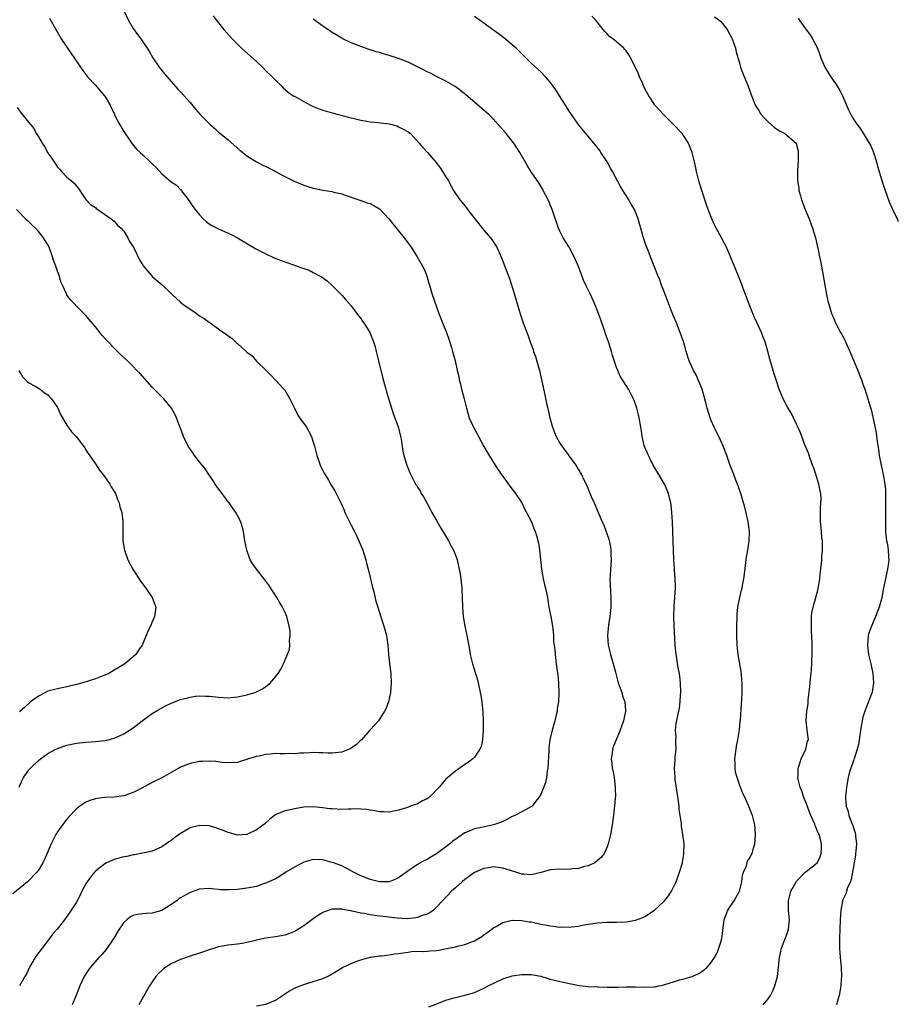
# Model space of a CAD drawing. Units: inches. Extents: x 2511000 to 2514000, y 1542000 to 1545000.
# Drawn here: x 2513129 to 2513314, y 1542179 to 1542387 of the extents above; entities that cross this region are included whole.
import ezdxf

# ---------------------------------------------------------------- set-up
doc = ezdxf.new("R2010")
doc.units = ezdxf.units.IN
doc.header["$MEASUREMENT"] = 0
doc.layers.add('LD25111542_10ft', color=93, linetype='Continuous')

msp = doc.modelspace()

# ---------------------------------------------------------------- linework, layer by layer
at = {"layer": 'LD25111542_10ft'}
for points, elevation in [([(2513151, 1542389), (2513151.94, 1542387), (2513153, 1542385.17), (2513153.92, 1542383.92), (2513154.59, 1542383), (2513155, 1542382.35), (2513155.97, 1542381), (2513156.37, 1542380.37), (2513157.16, 1542379), (2513158.48, 1542377), (2513159.59, 1542375.59), (2513162.41, 1542372.41), (2513163, 1542371.8), (2513165, 1542369.53), (2513166.15, 1542368.15), (2513167.15, 1542367), (2513169, 1542365.16), (2513169.17, 1542365), (2513170.17, 1542364.17), (2513171, 1542363.32), (2513171.18, 1542363.18), (2513173, 1542361.65), (2513175.5, 1542359.5), (2513176.11, 1542359), (2513177, 1542358.3), (2513179, 1542357.03), (2513180.34, 1542356.34), (2513181, 1542356.05), (2513181.7, 1542355.7), (2513185, 1542353.95), (2513186.98, 1542352.98), (2513189, 1542352.12), (2513189.85, 1542351.85), (2513191, 1542351.46), (2513191.4, 1542351.4), (2513193, 1542351.06), (2513195, 1542350.75), (2513195.35, 1542350.65), (2513197, 1542350.26), (2513197.93, 1542349.93), (2513201, 1542348.9), (2513202.39, 1542348.39), (2513203, 1542348.22), (2513203.8, 1542347.8), (2513205, 1542347.08), (2513205.08, 1542347), (2513206.92, 1542345), (2513209, 1542342.43), (2513210.2, 1542341), (2513211.68, 1542339), (2513212.93, 1542337), (2513214.06, 1542335), (2513214.37, 1542334.37), (2513214.94, 1542332.94), (2513215.41, 1542331.41), (2513215.52, 1542331), (2513216.12, 1542329), (2513217, 1542326.38), (2513217.52, 1542325), (2513217.95, 1542323.95), (2513218.29, 1542323), (2513219.08, 1542321), (2513219.6, 1542319.6), (2513220.17, 1542317.83), (2513220.4, 1542317), (2513220.49, 1542316.49), (2513220.91, 1542315), (2513221.36, 1542313), (2513221.69, 1542311.69), (2513221.78, 1542311), (2513222.05, 1542310.05), (2513222.27, 1542309), (2513222.83, 1542307), (2513223.35, 1542305), (2513223.93, 1542303), (2513224.6, 1542301.4), (2513224.78, 1542301), (2513225.56, 1542299.56), (2513225.85, 1542299), (2513227, 1542296.94), (2513227.73, 1542295.73), (2513228.14, 1542295), (2513229, 1542293.57), (2513230.02, 1542292.02), (2513230.83, 1542290.83), (2513232.18, 1542289), (2513232.51, 1542288.51), (2513233, 1542287.92), (2513233.69, 1542287), (2513235, 1542285), (2513235.63, 1542283.63), (2513236.02, 1542283), (2513237.03, 1542281), (2513237.57, 1542279.57), (2513237.83, 1542279), (2513238.13, 1542278.13), (2513238.54, 1542276.54), (2513238.74, 1542275), (2513238.93, 1542273.07), (2513239.16, 1542271), (2513239.52, 1542269), (2513239.78, 1542267.78), (2513240.01, 1542267), (2513240.31, 1542265.69), (2513240.43, 1542265), (2513240.48, 1542264.48), (2513240.73, 1542263), (2513241, 1542261.65), (2513241.11, 1542261), (2513241.4, 1542259.4), (2513241.52, 1542258.48), (2513241.67, 1542257), (2513241.71, 1542255.71), (2513241.96, 1542254.04), (2513242.02, 1542253), (2513242.29, 1542251), (2513242.46, 1542249.54), (2513242.64, 1542248.64), (2513242.76, 1542247), (2513242.8, 1542244.8), (2513242.72, 1542243), (2513242.49, 1542241.51), (2513242.45, 1542241), (2513242.29, 1542240.29), (2513241.96, 1542239), (2513241.42, 1542237), (2513240.95, 1542235), (2513240.7, 1542233.3), (2513240.68, 1542233), (2513240.68, 1542232.68), (2513240.51, 1542229), (2513240.37, 1542228.37), (2513240.22, 1542227), (2513240.04, 1542225.96), (2513239, 1542223.46), (2513238.75, 1542223), (2513237.74, 1542221.73), (2513237.2, 1542221), (2513237, 1542220.84), (2513236.72, 1542220.72), (2513235, 1542219.76), (2513233.53, 1542219), (2513233.17, 1542218.83), (2513233, 1542218.77), (2513231.87, 1542218.13), (2513231, 1542217.76), (2513230.48, 1542217.52), (2513229, 1542217), (2513226.49, 1542216.49), (2513225, 1542216.17), (2513223.53, 1542215.53), (2513223, 1542215.33), (2513220.43, 1542213.57), (2513219.83, 1542213), (2513219, 1542212.37), (2513217, 1542210.92), (2513215.79, 1542210.21), (2513215, 1542209.73), (2513214.5, 1542209.5), (2513213, 1542208.63), (2513211.89, 1542207.89), (2513211, 1542207.33), (2513209.68, 1542206.32), (2513209, 1542205.87), (2513208.44, 1542205.56), (2513207, 1542205.01), (2513205, 1542205), (2513203, 1542205.49), (2513202.19, 1542205.81), (2513201, 1542206.23), (2513199.47, 1542207), (2513199, 1542207.28), (2513197, 1542208.34), (2513195.23, 1542209), (2513195, 1542209.1), (2513193, 1542209.63), (2513191, 1542209.69), (2513189, 1542209.15), (2513187, 1542208.11), (2513185.23, 1542207), (2513183.9, 1542206.1), (2513183, 1542205.65), (2513181, 1542204.72), (2513180.61, 1542204.61), (2513179, 1542204.04), (2513177.81, 1542203.81), (2513177, 1542203.63), (2513175.43, 1542203.43), (2513175, 1542203.38), (2513173.27, 1542203.27), (2513171.33, 1542203.33), (2513171, 1542203.39), (2513169.5, 1542203.5), (2513169, 1542203.57), (2513167, 1542203.42), (2513165, 1542202.77), (2513163, 1542201.64), (2513162.63, 1542201.37), (2513162.17, 1542201), (2513161, 1542200.19), (2513159.03, 1542198.97), (2513157, 1542198.38), (2513155.7, 1542198.3), (2513155, 1542198.2), (2513153.89, 1542198.11), (2513153, 1542197.87), (2513152.4, 1542197.6), (2513151.64, 1542197), (2513151, 1542196.43), (2513150.03, 1542195), (2513148.91, 1542193.09), (2513147.27, 1542190.73), (2513146.36, 1542189.64), (2513145.76, 1542189), (2513143.98, 1542187), (2513143.56, 1542186.44), (2513142.78, 1542185.22), (2513142.66, 1542185), (2513141.75, 1542183), (2513141, 1542181.22), (2513140.13, 1542179)], 7250), ([(2513135.34, 1542387.34), (2513136.68, 1542385), (2513137.77, 1542383), (2513139.1, 1542381), (2513139.92, 1542379.92), (2513140.55, 1542379), (2513141, 1542378.3), (2513141.89, 1542377), (2513142.33, 1542376.33), (2513143, 1542375.44), (2513143.2, 1542375.2), (2513143.36, 1542375), (2513145, 1542373.22), (2513146.03, 1542372.03), (2513146.91, 1542371), (2513147, 1542370.87), (2513148.13, 1542369), (2513149.04, 1542367.04), (2513149.71, 1542365.71), (2513150.09, 1542365), (2513151, 1542363.46), (2513152.8, 1542360.8), (2513153.72, 1542359.72), (2513154.44, 1542359), (2513155, 1542358.5), (2513156.81, 1542356.81), (2513157, 1542356.6), (2513157.85, 1542355.85), (2513159, 1542354.47), (2513161, 1542352.8), (2513162.1, 1542352.1), (2513163, 1542351.18), (2513164.79, 1542348.79), (2513165.61, 1542347.61), (2513166.07, 1542347), (2513167, 1542345.83), (2513167.78, 1542345), (2513168.42, 1542344.42), (2513169, 1542343.96), (2513169.58, 1542343.58), (2513171, 1542342.85), (2513173, 1542342), (2513173.68, 1542341.68), (2513174.98, 1542340.98), (2513177.48, 1542339.48), (2513178.3, 1542339), (2513179, 1542338.62), (2513181, 1542337.58), (2513182.76, 1542336.76), (2513184.19, 1542336.19), (2513185, 1542335.88), (2513187, 1542335.18), (2513187.14, 1542335.14), (2513189, 1542334.49), (2513190.13, 1542334.13), (2513191, 1542333.69), (2513192.76, 1542332.76), (2513193.91, 1542331.91), (2513195, 1542330.89), (2513197, 1542328.86), (2513197.9, 1542327.9), (2513199, 1542326.65), (2513200.54, 1542324.54), (2513201, 1542323.97), (2513201.41, 1542323.41), (2513201.68, 1542323), (2513202.92, 1542321), (2513203.73, 1542319), (2513204.04, 1542317.96), (2513204.3, 1542317), (2513204.41, 1542316.41), (2513204.78, 1542315), (2513205.58, 1542311.58), (2513206, 1542310), (2513206.29, 1542309), (2513206.44, 1542308.44), (2513207.89, 1542303.89), (2513208.24, 1542303), (2513208.93, 1542301.07), (2513209, 1542300.83), (2513209.42, 1542299), (2513209.53, 1542298.47), (2513209.9, 1542295.9), (2513210.12, 1542295), (2513210.6, 1542293.4), (2513210.71, 1542293), (2513211, 1542292.24), (2513211.36, 1542291.36), (2513212.6, 1542289), (2513212.76, 1542288.76), (2513213, 1542288.34), (2513213.53, 1542287.53), (2513213.77, 1542287), (2513214.28, 1542286.28), (2513214.93, 1542285), (2513215.7, 1542283.7), (2513216.05, 1542283), (2513217, 1542281.28), (2513217.83, 1542279.83), (2513219.51, 1542277), (2513220, 1542276), (2513220.58, 1542275), (2513221, 1542273.94), (2513221.36, 1542273), (2513221.68, 1542271.68), (2513222.01, 1542270.01), (2513222.24, 1542268.24), (2513222.34, 1542267), (2513222.44, 1542265), (2513222.5, 1542263), (2513222.64, 1542261), (2513222.95, 1542259), (2513223.42, 1542257), (2513223.95, 1542254.05), (2513224.11, 1542253), (2513224.62, 1542251), (2513225.65, 1542247.65), (2513225.81, 1542247), (2513226.25, 1542245), (2513226.34, 1542244.34), (2513226.57, 1542243), (2513226.8, 1542240.8), (2513226.88, 1542239), (2513226.87, 1542237), (2513226.69, 1542235), (2513226.4, 1542233.6), (2513226.16, 1542233), (2513225, 1542231.35), (2513224.68, 1542231), (2513223.76, 1542230.24), (2513223, 1542229.8), (2513221, 1542228.36), (2513219.37, 1542227), (2513219, 1542226.65), (2513217.59, 1542225), (2513215.65, 1542223), (2513215.29, 1542222.71), (2513215, 1542222.54), (2513214.07, 1542222.07), (2513213, 1542221.49), (2513211.55, 1542221), (2513210.65, 1542220.65), (2513209, 1542220.13), (2513207, 1542219.73), (2513205.79, 1542219.79), (2513205, 1542219.76), (2513204, 1542220), (2513203, 1542220.1), (2513202.27, 1542220.27), (2513201, 1542220.35), (2513200.4, 1542220.4), (2513199, 1542220.33), (2513198.34, 1542220.34), (2513197, 1542220.27), (2513195, 1542220.38), (2513194.44, 1542220.44), (2513193, 1542220.64), (2513191, 1542220.82), (2513189, 1542220.73), (2513187, 1542220.44), (2513186.22, 1542220.22), (2513185, 1542220), (2513183.19, 1542219.19), (2513183, 1542219.13), (2513182.81, 1542219), (2513181.8, 1542218.2), (2513180.74, 1542217.26), (2513179, 1542215.96), (2513177, 1542215.01), (2513175, 1542214.83), (2513173.31, 1542215.31), (2513173, 1542215.38), (2513171.87, 1542215.87), (2513171, 1542216.2), (2513170.4, 1542216.4), (2513169, 1542216.83), (2513167, 1542216.91), (2513165, 1542216.36), (2513163, 1542215.23), (2513161.69, 1542214.31), (2513161, 1542213.74), (2513160.54, 1542213.46), (2513159.94, 1542213), (2513159, 1542212.39), (2513157, 1542211.5), (2513155, 1542211.04), (2513153.28, 1542210.72), (2513153, 1542210.69), (2513151.63, 1542210.37), (2513151, 1542210.26), (2513149, 1542209.71), (2513148.47, 1542209.53), (2513147.34, 1542209), (2513147, 1542208.82), (2513145, 1542207.22), (2513144.8, 1542207), (2513144, 1542206), (2513143.27, 1542205), (2513143, 1542204.56), (2513142.18, 1542203), (2513141.79, 1542202.21), (2513141, 1542200.72), (2513139.91, 1542199), (2513139, 1542197.67), (2513138.5, 1542197), (2513136.96, 1542195), (2513136.02, 1542193.98), (2513135.36, 1542193), (2513133.76, 1542191), (2513132.58, 1542189.42), (2513132.3, 1542189), (2513131.13, 1542187), (2513130.45, 1542185.55), (2513130.12, 1542185), (2513128.98, 1542183)], 7260), ([(2513169.87, 1542387.87), (2513170.49, 1542387), (2513171, 1542386.35), (2513172.11, 1542385), (2513173.85, 1542383), (2513174.42, 1542382.42), (2513175.85, 1542381), (2513179, 1542378.2), (2513180.29, 1542377), (2513181, 1542376.25), (2513182.33, 1542375), (2513182.64, 1542374.64), (2513183, 1542374.26), (2513184.36, 1542373), (2513184.67, 1542372.67), (2513185.73, 1542371.73), (2513186.78, 1542371), (2513187, 1542370.87), (2513189.47, 1542369.47), (2513190.82, 1542368.82), (2513192.24, 1542368.24), (2513193, 1542367.96), (2513195, 1542367.36), (2513198.45, 1542366.45), (2513199.88, 1542366.12), (2513201, 1542365.83), (2513202.36, 1542365.64), (2513203, 1542365.51), (2513204.64, 1542365.36), (2513205.27, 1542365.27), (2513207, 1542365.07), (2513207.28, 1542365), (2513208.6, 1542364.6), (2513209, 1542364.45), (2513209.96, 1542363.96), (2513211, 1542363.36), (2513211.48, 1542363), (2513213.37, 1542361), (2513214.09, 1542360.09), (2513215.07, 1542359), (2513216.9, 1542356.9), (2513217.77, 1542355.77), (2513219, 1542353.85), (2513219.51, 1542353), (2513220.03, 1542352.03), (2513220.62, 1542351), (2513221.93, 1542349), (2513222.43, 1542348.43), (2513223.33, 1542347.33), (2513223.54, 1542347), (2513225.06, 1542345), (2513225.92, 1542343.92), (2513227, 1542342.63), (2513228.4, 1542341), (2513228.66, 1542340.66), (2513229.46, 1542339.46), (2513229.72, 1542339), (2513230.75, 1542336.75), (2513231, 1542336.06), (2513231.31, 1542335.31), (2513231.64, 1542334.36), (2513232.38, 1542332.38), (2513233.48, 1542329), (2513233.84, 1542327.84), (2513234.54, 1542325.46), (2513234.73, 1542324.73), (2513235, 1542323.87), (2513235.22, 1542323.22), (2513235.52, 1542322.48), (2513236.32, 1542320.32), (2513236.77, 1542319), (2513237.38, 1542317.38), (2513237.49, 1542317), (2513237.91, 1542315.91), (2513238.74, 1542313), (2513239.25, 1542310.75), (2513239.84, 1542307.84), (2513240.31, 1542305.69), (2513240.47, 1542305), (2513240.58, 1542304.58), (2513240.93, 1542303), (2513241.48, 1542301), (2513241.9, 1542299.9), (2513242.25, 1542299), (2513243, 1542297.64), (2513243.42, 1542297), (2513244.91, 1542295), (2513245, 1542294.86), (2513246.41, 1542293), (2513246.64, 1542292.64), (2513247, 1542291.99), (2513247.59, 1542291), (2513248.09, 1542289.91), (2513248.7, 1542288.7), (2513249, 1542287.9), (2513249.67, 1542286.33), (2513250.27, 1542285), (2513250.52, 1542284.52), (2513251.18, 1542282.82), (2513251.98, 1542281), (2513252.32, 1542280.32), (2513253.36, 1542277.36), (2513253.74, 1542275.74), (2513253.82, 1542275), (2513253.8, 1542274.2), (2513253.88, 1542273), (2513253.8, 1542271.8), (2513253.73, 1542271), (2513253.63, 1542269.63), (2513253.61, 1542269), (2513253.65, 1542267.65), (2513253.83, 1542265), (2513253.81, 1542263), (2513253.63, 1542261.63), (2513253.57, 1542261), (2513253.28, 1542259.28), (2513253.07, 1542257), (2513253.21, 1542255), (2513253.69, 1542253), (2513254.3, 1542251), (2513254.75, 1542249.25), (2513255.37, 1542247), (2513256.1, 1542245), (2513256.29, 1542244.29), (2513256.72, 1542243), (2513256.86, 1542241.14), (2513256.86, 1542241), (2513256.47, 1542239), (2513255.76, 1542237), (2513254.9, 1542235), (2513254.36, 1542233.64), (2513254.18, 1542233), (2513254.07, 1542232.07), (2513253.89, 1542231), (2513254.02, 1542230.02), (2513254.08, 1542229), (2513254.26, 1542228.26), (2513254.48, 1542227), (2513254.74, 1542225), (2513254.72, 1542224.71), (2513254.75, 1542223), (2513254.7, 1542222.7), (2513254.58, 1542221), (2513254.51, 1542220.51), (2513254.34, 1542219), (2513254.05, 1542217), (2513253.73, 1542215), (2513253.25, 1542213), (2513253, 1542212.35), (2513252.37, 1542211), (2513251.82, 1542210.18), (2513251, 1542209.47), (2513250.41, 1542209), (2513249, 1542208.4), (2513248.23, 1542208.23), (2513247, 1542207.83), (2513245.73, 1542207.73), (2513245, 1542207.63), (2513243, 1542207.66), (2513241, 1542207.5), (2513239.06, 1542206.94), (2513237, 1542206.48), (2513235.4, 1542206.6), (2513235, 1542206.61), (2513233.75, 1542207), (2513231.68, 1542207.68), (2513231, 1542207.88), (2513229, 1542208.13), (2513227.95, 1542207.95), (2513227, 1542207.84), (2513225, 1542206.95), (2513223, 1542205.45), (2513222.45, 1542205), (2513221, 1542203.74), (2513220.17, 1542203), (2513218.24, 1542201), (2513217, 1542199.64), (2513216.34, 1542199), (2513215.57, 1542198.43), (2513215, 1542198.18), (2513213.8, 1542197.8), (2513213, 1542197.46), (2513212.64, 1542197.36), (2513210.83, 1542197.17), (2513208.71, 1542197.29), (2513205.68, 1542197.68), (2513205, 1542197.75), (2513203, 1542198.03), (2513201.71, 1542198.29), (2513201, 1542198.4), (2513199.19, 1542198.81), (2513199, 1542198.84), (2513198.84, 1542198.84), (2513198.07, 1542199), (2513197.16, 1542199.16), (2513197, 1542199.21), (2513195.19, 1542199.19), (2513195, 1542199.23), (2513193.34, 1542198.66), (2513193, 1542198.49), (2513192.08, 1542197.92), (2513191, 1542197.17), (2513189, 1542195.72), (2513187.35, 1542194.65), (2513187, 1542194.47), (2513185.95, 1542194.05), (2513185, 1542193.74), (2513183, 1542193.37), (2513181, 1542193.08), (2513180.58, 1542193), (2513179, 1542192.65), (2513178.52, 1542192.52), (2513177, 1542192.17), (2513175.96, 1542191.96), (2513175, 1542191.82), (2513173.67, 1542191.67), (2513173, 1542191.62), (2513171, 1542191.3), (2513170.13, 1542191), (2513169, 1542190.66), (2513167.82, 1542190.18), (2513167, 1542189.94), (2513165, 1542189.27), (2513164.78, 1542189.22), (2513163, 1542188.6), (2513162.21, 1542188.21), (2513161, 1542187.71), (2513159.88, 1542187), (2513159.36, 1542186.64), (2513159, 1542186.28), (2513158.33, 1542185.67), (2513157.78, 1542185), (2513157, 1542183.86), (2513156.43, 1542183), (2513154.15, 1542179)], 7240), ([(2513179, 1542178.79), (2513181, 1542179.16), (2513183, 1542180.03), (2513185.99, 1542182.01), (2513187.29, 1542182.71), (2513189, 1542183.34), (2513189.46, 1542183.46), (2513191, 1542183.92), (2513193, 1542184.56), (2513193.99, 1542185), (2513194.64, 1542185.36), (2513197.13, 1542186.87), (2513199, 1542187.75), (2513200.21, 1542188.21), (2513201, 1542188.49), (2513203, 1542189.06), (2513205, 1542189.37), (2513205.38, 1542189.38), (2513207, 1542189.57), (2513208.21, 1542189.79), (2513209, 1542189.84), (2513209.97, 1542189.97), (2513211, 1542190.17), (2513211.74, 1542190.26), (2513213, 1542190.35), (2513214.3, 1542190.3), (2513215, 1542190.33), (2513215.61, 1542190.39), (2513217, 1542190.47), (2513217.46, 1542190.54), (2513219.12, 1542190.88), (2513221, 1542191.29), (2513221.4, 1542191.4), (2513223, 1542191.73), (2513224.27, 1542192.27), (2513225, 1542192.5), (2513226.55, 1542193.45), (2513227, 1542193.81), (2513227.71, 1542194.29), (2513228.66, 1542195), (2513229, 1542195.27), (2513229.59, 1542195.59), (2513231, 1542196.39), (2513233, 1542196.88), (2513235, 1542196.86), (2513236.57, 1542196.57), (2513237, 1542196.52), (2513239, 1542196.06), (2513239.91, 1542195.91), (2513241, 1542195.68), (2513241.64, 1542195.64), (2513243, 1542195.45), (2513243.47, 1542195.47), (2513245, 1542195.43), (2513245.51, 1542195.51), (2513247, 1542195.66), (2513247.85, 1542195.85), (2513249, 1542196.05), (2513251, 1542196.36), (2513253, 1542196.46), (2513255, 1542196.45), (2513257, 1542196.55), (2513259, 1542196.92), (2513260.57, 1542197.43), (2513261, 1542197.65), (2513263.01, 1542198.99), (2513265, 1542200.83), (2513265.15, 1542201), (2513265.99, 1542202.01), (2513266.61, 1542203), (2513267.57, 1542205), (2513268.29, 1542207), (2513268.89, 1542209), (2513269, 1542209.56), (2513269.23, 1542211), (2513269.24, 1542213), (2513269.01, 1542215), (2513268.73, 1542216.73), (2513268.7, 1542217.3), (2513268.46, 1542219), (2513268.25, 1542220.25), (2513268.19, 1542221), (2513268.07, 1542221.93), (2513267.91, 1542223), (2513267.4, 1542226.6), (2513267.36, 1542227), (2513267.25, 1542229), (2513267.37, 1542230.63), (2513267.4, 1542231.4), (2513267.55, 1542233), (2513267.51, 1542234.49), (2513267.53, 1542235), (2513267.56, 1542235.56), (2513267.47, 1542237), (2513267.6, 1542238.4), (2513268.17, 1542241), (2513268.31, 1542241.69), (2513268.45, 1542243), (2513268.49, 1542244.49), (2513268.54, 1542245), (2513268.51, 1542247), (2513268.38, 1542248.38), (2513268.29, 1542249), (2513268.09, 1542249.91), (2513267.9, 1542251), (2513267.78, 1542251.78), (2513267.56, 1542253), (2513267.37, 1542255), (2513267.14, 1542259.14), (2513267.08, 1542261), (2513267.15, 1542263.15), (2513267.31, 1542265), (2513267.41, 1542267), (2513267.42, 1542267.42), (2513267.36, 1542269), (2513267.22, 1542270.78), (2513267.21, 1542271.21), (2513267.11, 1542273), (2513266.89, 1542279), (2513266.8, 1542281), (2513266.68, 1542283), (2513266.53, 1542284.53), (2513266.45, 1542285), (2513266.23, 1542285.77), (2513265.95, 1542287), (2513265.68, 1542287.68), (2513265.1, 1542289), (2513263.95, 1542291), (2513262.76, 1542293), (2513262.18, 1542294.18), (2513261.71, 1542295), (2513261.52, 1542295.52), (2513261, 1542296.74), (2513260.84, 1542297.16), (2513260.41, 1542299), (2513260.25, 1542300.25), (2513260.11, 1542301), (2513259.79, 1542303), (2513259.62, 1542303.62), (2513259.3, 1542305), (2513259, 1542305.88), (2513258.57, 1542307), (2513258.05, 1542308.05), (2513257.53, 1542309), (2513255.8, 1542311.8), (2513255.24, 1542313), (2513255, 1542313.61), (2513254.15, 1542316.15), (2513253.95, 1542317), (2513253.71, 1542317.71), (2513253.33, 1542319), (2513252.7, 1542320.7), (2513252.4, 1542321.6), (2513251.65, 1542323.65), (2513251.18, 1542325), (2513250.41, 1542327), (2513249.5, 1542329), (2513248.51, 1542331), (2513248.04, 1542332.04), (2513247.67, 1542333), (2513246.95, 1542334.95), (2513246.37, 1542336.37), (2513246.07, 1542337), (2513245.02, 1542339.02), (2513243.74, 1542341), (2513243, 1542342.41), (2513242.74, 1542343), (2513241.4, 1542347), (2513241.29, 1542347.29), (2513241, 1542347.98), (2513240.71, 1542348.71), (2513240.08, 1542349.92), (2513239.54, 1542351), (2513239.34, 1542351.34), (2513238.58, 1542352.58), (2513237, 1542354.92), (2513236.18, 1542356.18), (2513234.56, 1542359), (2513233.97, 1542359.97), (2513233.29, 1542361), (2513233, 1542361.38), (2513231.69, 1542363), (2513229.49, 1542365.49), (2513229, 1542366.01), (2513228.03, 1542367), (2513227, 1542367.93), (2513223.18, 1542371.18), (2513222.08, 1542372.08), (2513220.91, 1542372.91), (2513219, 1542374.08), (2513217.12, 1542375), (2513215.73, 1542375.73), (2513215, 1542376.05), (2513214.39, 1542376.39), (2513212.86, 1542377.14), (2513211, 1542378.1), (2513209, 1542378.88), (2513207, 1542379.5), (2513205.81, 1542379.81), (2513205, 1542380.09), (2513204.29, 1542380.29), (2513202.77, 1542380.77), (2513201, 1542381.38), (2513199, 1542382.16), (2513197.23, 1542383), (2513197, 1542383.12), (2513195.84, 1542383.84), (2513195, 1542384.33), (2513193, 1542385.67), (2513191, 1542387.15)], 7230), ([(2513215.4, 1542178.6), (2513217.4, 1542179.4), (2513219, 1542180), (2513220.45, 1542180.45), (2513221, 1542180.59), (2513223, 1542181.06), (2513225, 1542181.65), (2513225.93, 1542182.07), (2513227, 1542182.51), (2513227.93, 1542183), (2513231, 1542184.49), (2513233, 1542185.15), (2513235, 1542185.42), (2513236.61, 1542185.39), (2513237, 1542185.4), (2513239, 1542185.06), (2513240.6, 1542184.6), (2513241, 1542184.46), (2513242.17, 1542184.17), (2513243, 1542183.92), (2513243.8, 1542183.8), (2513245, 1542183.5), (2513245.44, 1542183.44), (2513247.12, 1542183.12), (2513249, 1542182.9), (2513249.09, 1542182.91), (2513251, 1542182.8), (2513251.18, 1542182.82), (2513253, 1542182.75), (2513254.73, 1542182.73), (2513255.22, 1542182.78), (2513257, 1542182.81), (2513259, 1542182.81), (2513261, 1542182.76), (2513263, 1542182.83), (2513263.15, 1542182.85), (2513263.94, 1542183), (2513265, 1542183.25), (2513265.39, 1542183.39), (2513267, 1542183.91), (2513268.3, 1542184.3), (2513269, 1542184.47), (2513270.99, 1542185.01), (2513272.35, 1542185.65), (2513273, 1542186.05), (2513273.55, 1542186.45), (2513274.12, 1542187), (2513275, 1542187.95), (2513275.67, 1542189), (2513276.14, 1542189.86), (2513276.62, 1542191), (2513277, 1542192.24), (2513277.19, 1542193), (2513277.71, 1542197), (2513278.46, 1542199), (2513279, 1542199.81), (2513279.84, 1542201), (2513280.28, 1542201.72), (2513280.98, 1542203), (2513281.46, 1542205), (2513281.59, 1542206.41), (2513281.8, 1542207), (2513282.4, 1542208.4), (2513282.56, 1542209), (2513282.67, 1542209.33), (2513283, 1542209.88), (2513283.39, 1542210.61), (2513283.61, 1542211), (2513283.82, 1542211.82), (2513284.17, 1542213), (2513284.24, 1542213.76), (2513284.31, 1542215), (2513284.23, 1542216.23), (2513284.16, 1542217), (2513283.68, 1542219), (2513283.47, 1542219.47), (2513282.86, 1542221.14), (2513282, 1542223), (2513281.62, 1542223.62), (2513281, 1542225.31), (2513280.43, 1542227), (2513280.14, 1542228.14), (2513280.04, 1542229), (2513280.04, 1542229.96), (2513279.99, 1542231), (2513280.23, 1542233), (2513280.34, 1542233.66), (2513280.61, 1542235), (2513280.94, 1542237.06), (2513281.1, 1542238.9), (2513281.13, 1542239.13), (2513281.34, 1542242.66), (2513281.42, 1542243.42), (2513281.51, 1542245), (2513281.52, 1542247), (2513281.47, 1542247.47), (2513281.34, 1542249), (2513280.69, 1542253), (2513280.48, 1542255), (2513280.39, 1542257), (2513280.38, 1542259), (2513280.44, 1542261), (2513280.47, 1542261.53), (2513280.63, 1542263), (2513280.99, 1542265), (2513281.4, 1542266.6), (2513281.48, 1542267), (2513281.58, 1542267.58), (2513281.87, 1542269), (2513282.01, 1542269.99), (2513282.46, 1542273.54), (2513282.73, 1542275), (2513283.02, 1542277), (2513283.04, 1542279), (2513282.77, 1542281), (2513282.08, 1542284.08), (2513281.82, 1542285), (2513281.2, 1542287), (2513281, 1542287.54), (2513280.64, 1542288.64), (2513280.18, 1542289.82), (2513279.54, 1542291.54), (2513279, 1542292.9), (2513278.28, 1542295), (2513277.53, 1542297), (2513277, 1542298.11), (2513276.6, 1542299), (2513275.63, 1542301), (2513275, 1542302.42), (2513274.76, 1542303), (2513274.15, 1542305), (2513273.84, 1542306.16), (2513273.51, 1542307.51), (2513273.04, 1542309), (2513272.26, 1542311), (2513271.88, 1542311.88), (2513271.27, 1542313), (2513270.36, 1542315), (2513269.7, 1542317), (2513269.56, 1542317.56), (2513269.1, 1542319.1), (2513268.6, 1542320.6), (2513267.62, 1542323), (2513267, 1542324.45), (2513266.02, 1542327), (2513265.76, 1542327.76), (2513265.28, 1542329), (2513265, 1542329.76), (2513264.51, 1542331), (2513264.11, 1542332.11), (2513263.71, 1542333), (2513262.19, 1542337), (2513261.67, 1542338.33), (2513261.27, 1542339.27), (2513260.67, 1542341), (2513259.55, 1542345), (2513258.76, 1542347), (2513258.08, 1542348.08), (2513257.61, 1542349), (2513257, 1542349.92), (2513256.33, 1542351), (2513255.81, 1542351.81), (2513254.13, 1542355), (2513253.72, 1542355.72), (2513253.01, 1542357.01), (2513251.7, 1542359), (2513251.44, 1542359.44), (2513250.56, 1542360.56), (2513250.18, 1542361), (2513249, 1542362.45), (2513248.5, 1542363), (2513247.85, 1542363.85), (2513246.89, 1542365), (2513246.13, 1542366.13), (2513245.48, 1542367), (2513245, 1542367.73), (2513244.53, 1542368.53), (2513244.21, 1542369), (2513242.99, 1542371), (2513242.2, 1542372.2), (2513241.65, 1542373), (2513241, 1542373.82), (2513240, 1542375), (2513239, 1542376.04), (2513237, 1542377.89), (2513235.41, 1542379.41), (2513233.85, 1542381), (2513233, 1542381.77), (2513231.24, 1542383.24), (2513230.09, 1542384.09), (2513226.01, 1542387), (2513225, 1542387.74)], 7220), ([(2513285.91, 1542179), (2513287, 1542180.28), (2513287.49, 1542181), (2513288.01, 1542181.99), (2513288.44, 1542183), (2513288.97, 1542185), (2513289.2, 1542187), (2513289.36, 1542189), (2513289.78, 1542191), (2513291, 1542194.09), (2513291.28, 1542195), (2513291.49, 1542197), (2513291.32, 1542199), (2513291.27, 1542201), (2513291.63, 1542202.37), (2513291.76, 1542203), (2513292.88, 1542205), (2513293, 1542205.15), (2513294.8, 1542207), (2513295, 1542207.18), (2513297, 1542208.73), (2513297.31, 1542209), (2513297.92, 1542210.08), (2513298.22, 1542211), (2513298.24, 1542212.24), (2513298.27, 1542213), (2513298.07, 1542213.93), (2513297.78, 1542215), (2513297.49, 1542215.49), (2513297, 1542216.74), (2513296.91, 1542216.91), (2513296.82, 1542217.18), (2513295.98, 1542219), (2513295.71, 1542219.71), (2513295, 1542221.66), (2513294.62, 1542222.62), (2513294.46, 1542223), (2513294.12, 1542224.12), (2513293.73, 1542225), (2513293.3, 1542226.7), (2513293.26, 1542227), (2513293.31, 1542227.31), (2513293.31, 1542229), (2513293.55, 1542229.55), (2513293.98, 1542231), (2513294.94, 1542233), (2513295.31, 1542234.69), (2513295.48, 1542235), (2513295.26, 1542237), (2513295, 1542239), (2513295.14, 1542241), (2513295.43, 1542242.57), (2513295.45, 1542243.45), (2513295.78, 1542246.22), (2513295.83, 1542247), (2513295.93, 1542247.93), (2513296.07, 1542249), (2513296.16, 1542249.84), (2513296.25, 1542251), (2513296.31, 1542253.69), (2513296.29, 1542255), (2513296.23, 1542257), (2513296.17, 1542257.83), (2513296.13, 1542259), (2513296.18, 1542260.18), (2513296.13, 1542261), (2513296.21, 1542261.79), (2513296.48, 1542263), (2513297.08, 1542265), (2513297.45, 1542266.55), (2513297.57, 1542267), (2513297.69, 1542267.69), (2513297.88, 1542269), (2513297.97, 1542270.03), (2513298.23, 1542272.23), (2513298.3, 1542273), (2513298.34, 1542273.66), (2513298.45, 1542275), (2513298.46, 1542276.46), (2513298.44, 1542277), (2513298.36, 1542277.64), (2513298.26, 1542279), (2513298.04, 1542281), (2513298.05, 1542281.95), (2513298.01, 1542283), (2513298.04, 1542284.04), (2513298.15, 1542285), (2513298.17, 1542285.83), (2513298.1, 1542287), (2513297.91, 1542287.91), (2513297.71, 1542289), (2513297.07, 1542291.07), (2513296.54, 1542292.54), (2513296.38, 1542293), (2513295.65, 1542295), (2513295.48, 1542295.48), (2513294.76, 1542297.24), (2513294.09, 1542299), (2513293.81, 1542299.81), (2513293.2, 1542301.2), (2513293, 1542301.61), (2513292.34, 1542303), (2513291.89, 1542303.89), (2513291.22, 1542305), (2513291, 1542305.39), (2513290.15, 1542307), (2513289.82, 1542307.82), (2513289.32, 1542309), (2513288.67, 1542311), (2513288.29, 1542312.29), (2513287.35, 1542315.35), (2513286.93, 1542317), (2513286.36, 1542319), (2513285.98, 1542319.98), (2513285.61, 1542321), (2513284.15, 1542324.15), (2513283.79, 1542325), (2513282.97, 1542327), (2513282.46, 1542328.46), (2513282.23, 1542329), (2513281.73, 1542330.27), (2513281.35, 1542331.35), (2513281, 1542332.2), (2513280.78, 1542332.78), (2513280.43, 1542333.57), (2513279.62, 1542335.62), (2513279.04, 1542337), (2513278.18, 1542339), (2513277.78, 1542339.78), (2513277.14, 1542341), (2513276.05, 1542343), (2513275.7, 1542343.7), (2513275.08, 1542345), (2513274.31, 1542347), (2513273.98, 1542347.98), (2513273, 1542351), (2513272.38, 1542353), (2513271.87, 1542355), (2513271.74, 1542355.74), (2513271.46, 1542357), (2513270.98, 1542358.98), (2513270.42, 1542360.42), (2513270.16, 1542361), (2513269, 1542362.77), (2513268.83, 1542363), (2513266.92, 1542365), (2513264.94, 1542367), (2513263.09, 1542369), (2513263, 1542369.12), (2513261.78, 1542371), (2513261, 1542372.47), (2513260.53, 1542373.47), (2513259.84, 1542375), (2513259.61, 1542375.61), (2513258.97, 1542376.97), (2513257.98, 1542379), (2513257.62, 1542379.62), (2513257, 1542380.5), (2513256.78, 1542380.78), (2513256.56, 1542381), (2513255, 1542382.4), (2513254.66, 1542382.66), (2513254.25, 1542383), (2513253.53, 1542383.53), (2513253, 1542384.09), (2513252.54, 1542384.54), (2513252.18, 1542385), (2513250.54, 1542387), (2513249.79, 1542387.79)], 7210), ([(2513275.64, 1542387.64), (2513276.59, 1542387), (2513277, 1542386.64), (2513278.38, 1542385), (2513279.38, 1542383), (2513280.08, 1542381), (2513280.28, 1542380.28), (2513281, 1542377.62), (2513281.19, 1542377), (2513281.66, 1542375.66), (2513282.64, 1542373.36), (2513283.37, 1542371.37), (2513283.86, 1542370.14), (2513284.28, 1542369), (2513284.54, 1542368.54), (2513285, 1542367.86), (2513285.32, 1542367.32), (2513285.55, 1542367), (2513286.23, 1542366.23), (2513287, 1542365.5), (2513288.31, 1542364.31), (2513289, 1542363.83), (2513289.51, 1542363.51), (2513290.49, 1542363), (2513292.89, 1542361), (2513292.92, 1542360.92), (2513293.3, 1542359.3), (2513293.35, 1542359), (2513293.31, 1542357.31), (2513293.2, 1542355.2), (2513293.17, 1542354.83), (2513293.2, 1542353), (2513293.44, 1542351.44), (2513293.47, 1542351), (2513293.82, 1542349.82), (2513294.02, 1542349), (2513294.79, 1542347), (2513295.62, 1542345), (2513295.99, 1542343.99), (2513296.39, 1542343), (2513296.99, 1542341), (2513297.35, 1542339.35), (2513297.58, 1542338.42), (2513297.85, 1542337), (2513298.02, 1542336.02), (2513298.23, 1542335), (2513298.93, 1542331), (2513299.32, 1542329), (2513299.62, 1542327.62), (2513299.78, 1542327), (2513300.4, 1542325), (2513300.6, 1542324.6), (2513301, 1542323.62), (2513301.24, 1542323), (2513302.27, 1542321), (2513302.56, 1542320.56), (2513303, 1542319.78), (2513303.26, 1542319.26), (2513303.63, 1542318.37), (2513304.48, 1542316.48), (2513305.92, 1542313), (2513306.19, 1542312.19), (2513306.7, 1542311), (2513307, 1542310.09), (2513307.39, 1542309), (2513308.03, 1542307), (2513308.44, 1542305.56), (2513308.71, 1542304.71), (2513309.11, 1542303.11), (2513309.47, 1542301.47), (2513309.78, 1542299.78), (2513310.01, 1542297.99), (2513310.27, 1542296.27), (2513310.44, 1542295), (2513310.82, 1542293), (2513311.28, 1542291), (2513311.32, 1542290.68), (2513311.63, 1542289), (2513311.74, 1542287.74), (2513311.76, 1542287), (2513311.73, 1542281), (2513311.75, 1542279), (2513311.82, 1542278.18), (2513311.97, 1542277), (2513312.19, 1542276.19), (2513312.34, 1542275), (2513312.4, 1542273.6), (2513312.48, 1542273), (2513312.43, 1542272.43), (2513312.2, 1542271), (2513311.96, 1542270.04), (2513311.73, 1542269), (2513311.41, 1542267.41), (2513311.33, 1542267), (2513311.3, 1542266.7), (2513311, 1542264.97), (2513310.45, 1542263), (2513309.67, 1542261), (2513309, 1542259.44), (2513308.8, 1542259), (2513308.32, 1542257.68), (2513308.13, 1542257), (2513308.06, 1542256.06), (2513307.94, 1542255), (2513308.19, 1542253), (2513308.67, 1542251), (2513309.09, 1542249), (2513309.24, 1542247), (2513308.94, 1542245.06), (2513307.85, 1542242.15), (2513307.37, 1542241), (2513307, 1542239.74), (2513306.82, 1542239), (2513306.56, 1542237.44), (2513306.22, 1542235), (2513306.03, 1542233.97), (2513305.81, 1542233), (2513305.19, 1542231.2), (2513305.11, 1542230.89), (2513305, 1542230.63), (2513304.62, 1542229.38), (2513304.44, 1542229), (2513304.2, 1542228.2), (2513303.89, 1542227), (2513303.55, 1542225), (2513303.34, 1542223), (2513303.34, 1542222.66), (2513303.43, 1542221), (2513303.86, 1542219.86), (2513304.01, 1542219), (2513304.63, 1542217.37), (2513304.87, 1542216.87), (2513305, 1542216.42), (2513305.36, 1542215.36), (2513305.41, 1542215), (2513305.44, 1542214.56), (2513305.62, 1542213), (2513305.49, 1542211.49), (2513305.46, 1542211), (2513305.41, 1542210.59), (2513305.13, 1542209), (2513304.83, 1542207), (2513304.55, 1542205.45), (2513304.36, 1542205), (2513303.77, 1542203.77), (2513303.52, 1542203), (2513303.43, 1542202.57), (2513302.79, 1542201.21), (2513302.68, 1542201), (2513302.31, 1542199), (2513302.19, 1542197), (2513302.08, 1542193), (2513302.08, 1542192.08), (2513302.09, 1542191), (2513302.22, 1542189), (2513302.29, 1542188.29), (2513302.39, 1542187), (2513302.46, 1542185), (2513302.41, 1542184.41), (2513302.35, 1542183), (2513302.17, 1542182.17), (2513301.99, 1542181), (2513301.55, 1542179.55), (2513301.4, 1542179)], 7200), ([(2513293.35, 1542387.35), (2513293.54, 1542387), (2513294.85, 1542385.15), (2513295.88, 1542383.88), (2513296.38, 1542383), (2513297, 1542381.82), (2513297.38, 1542381), (2513297.82, 1542379.82), (2513298.09, 1542379), (2513298.95, 1542377), (2513299.75, 1542375.75), (2513300.2, 1542375), (2513301.36, 1542373.36), (2513302.12, 1542372.12), (2513302.71, 1542371), (2513303, 1542370.33), (2513303.98, 1542367.98), (2513304.43, 1542367), (2513305, 1542366.07), (2513305.68, 1542365), (2513306.26, 1542364.26), (2513307.06, 1542363.06), (2513308.34, 1542361), (2513308.58, 1542360.58), (2513309, 1542359.53), (2513309.23, 1542359), (2513309.86, 1542357), (2513310.09, 1542356.09), (2513311, 1542353.07), (2513311.68, 1542351), (2513312.56, 1542348.56), (2513313.17, 1542347.17), (2513314.21, 1542345), (2513314.46, 1542344.46)], 7190), ([(2513128.51, 1542368.51), (2513129.32, 1542367.32), (2513131, 1542365.37), (2513132.04, 1542364.04), (2513132.54, 1542363), (2513133, 1542362.28), (2513133.75, 1542361), (2513134.28, 1542360.28), (2513135, 1542358.94), (2513136.59, 1542356.59), (2513137, 1542355.93), (2513137.46, 1542355.46), (2513137.83, 1542355), (2513139, 1542353.82), (2513140, 1542353), (2513140.52, 1542352.52), (2513141, 1542351.89), (2513141.42, 1542351.42), (2513141.73, 1542351), (2513142.22, 1542350.22), (2513143, 1542349.11), (2513144.01, 1542348.01), (2513145, 1542347.38), (2513145.19, 1542347.19), (2513145.52, 1542347), (2513148.34, 1542345), (2513148.68, 1542344.68), (2513149, 1542344.47), (2513149.69, 1542343.69), (2513150.46, 1542343), (2513150.7, 1542342.7), (2513151, 1542342.42), (2513151.88, 1542341), (2513152.24, 1542340.24), (2513153, 1542339.11), (2513153.12, 1542338.88), (2513154.31, 1542336.31), (2513155, 1542335.23), (2513155.08, 1542335.08), (2513156.82, 1542333), (2513157, 1542332.81), (2513159.07, 1542331.07), (2513161, 1542329.22), (2513161.2, 1542329), (2513163, 1542327.41), (2513163.49, 1542327), (2513165, 1542325.9), (2513165.56, 1542325.56), (2513166.32, 1542325), (2513166.73, 1542324.73), (2513167, 1542324.5), (2513167.94, 1542323.95), (2513169, 1542323.15), (2513169.25, 1542323), (2513171, 1542321.79), (2513172.06, 1542321), (2513172.61, 1542320.61), (2513173, 1542320.31), (2513173.78, 1542319.78), (2513174.56, 1542319), (2513174.82, 1542318.82), (2513175, 1542318.64), (2513176.93, 1542316.93), (2513177, 1542316.83), (2513178.09, 1542316.09), (2513179, 1542314.94), (2513181.05, 1542313), (2513182.01, 1542312.01), (2513183, 1542310.96), (2513184.81, 1542309), (2513185, 1542308.78), (2513186.04, 1542307), (2513187, 1542305), (2513187.69, 1542303.69), (2513188.11, 1542303), (2513189, 1542301.79), (2513189.54, 1542301), (2513190.09, 1542300.09), (2513190.63, 1542299), (2513191, 1542297.84), (2513191.25, 1542297), (2513191.58, 1542295.58), (2513191.75, 1542295), (2513192.2, 1542293.8), (2513192.46, 1542293), (2513192.6, 1542292.6), (2513193, 1542291.85), (2513193.27, 1542291.27), (2513194.18, 1542289.82), (2513194.78, 1542288.78), (2513195.54, 1542287.54), (2513195.86, 1542287), (2513196.67, 1542285.33), (2513196.9, 1542284.9), (2513197.5, 1542283.5), (2513197.68, 1542283), (2513198.64, 1542281), (2513199, 1542280.34), (2513199.68, 1542279), (2513200.64, 1542277), (2513201.43, 1542275), (2513201.66, 1542274.34), (2513202.08, 1542273), (2513202.25, 1542272.25), (2513202.61, 1542271), (2513203.08, 1542269), (2513203.41, 1542267.41), (2513203.75, 1542266.25), (2513204.23, 1542264.23), (2513204.62, 1542263), (2513205.16, 1542261.16), (2513205.86, 1542259), (2513206.21, 1542257.79), (2513206.45, 1542257), (2513206.54, 1542256.54), (2513206.75, 1542255), (2513206.87, 1542253), (2513207.07, 1542251.07), (2513207.35, 1542249), (2513207.43, 1542247), (2513207.27, 1542245), (2513206.85, 1542243), (2513206.35, 1542241.65), (2513206.06, 1542241), (2513204.77, 1542239), (2513203.95, 1542238.05), (2513203, 1542237.11), (2513202.92, 1542237), (2513201.14, 1542235), (2513201, 1542234.88), (2513200.08, 1542233.92), (2513198.87, 1542233.13), (2513198.58, 1542233), (2513197, 1542232.4), (2513195, 1542232.14), (2513194.13, 1542232.13), (2513193, 1542232.22), (2513192.21, 1542232.21), (2513191, 1542232.28), (2513190.25, 1542232.25), (2513189, 1542232.15), (2513188.16, 1542232.16), (2513187, 1542232.04), (2513186.08, 1542232.08), (2513185, 1542232.05), (2513184.04, 1542232.04), (2513183, 1542232.06), (2513181.93, 1542231.93), (2513181, 1542231.91), (2513179.56, 1542231.56), (2513179, 1542231.49), (2513177.12, 1542230.88), (2513177, 1542230.81), (2513175.57, 1542230.43), (2513175, 1542230.21), (2513173, 1542230.09), (2513171.8, 1542230.2), (2513170.42, 1542230.42), (2513169, 1542230.49), (2513167.59, 1542230.41), (2513167, 1542230.4), (2513165, 1542230.01), (2513163, 1542229.22), (2513162.64, 1542229), (2513161, 1542228.1), (2513159.03, 1542226.97), (2513157, 1542225.94), (2513156.35, 1542225.65), (2513154.7, 1542224.7), (2513153, 1542223.83), (2513151, 1542223.15), (2513149, 1542222.9), (2513147, 1542222.79), (2513145.4, 1542222.6), (2513145, 1542222.52), (2513143.83, 1542222.17), (2513143, 1542221.82), (2513141.76, 1542221), (2513141, 1542220.4), (2513139.37, 1542218.63), (2513139, 1542218.19), (2513138.08, 1542217), (2513137, 1542215.53), (2513136.69, 1542215), (2513136.11, 1542213.89), (2513135.68, 1542213), (2513134.3, 1542209.7), (2513133.93, 1542209), (2513133, 1542207.49), (2513132.65, 1542207), (2513131, 1542205.28), (2513130.69, 1542205), (2513127.57, 1542202.43)], 7270), ([(2513128.92, 1542225), (2513129.55, 1542226.45), (2513129.86, 1542227), (2513131, 1542228.63), (2513131.3, 1542229), (2513133, 1542230.64), (2513133.45, 1542231), (2513135, 1542232.11), (2513136.66, 1542233), (2513137, 1542233.17), (2513138.35, 1542233.65), (2513139, 1542233.87), (2513141, 1542234.29), (2513143, 1542234.51), (2513145, 1542234.64), (2513147, 1542234.84), (2513147.7, 1542235), (2513149, 1542235.35), (2513151, 1542236.24), (2513152.23, 1542237), (2513153, 1542237.51), (2513154.91, 1542239), (2513157, 1542240.52), (2513158.52, 1542241.48), (2513159, 1542241.75), (2513159.82, 1542242.18), (2513161, 1542242.74), (2513163, 1542243.51), (2513165, 1542244.02), (2513166.17, 1542244.17), (2513167, 1542244.25), (2513168.23, 1542244.23), (2513169, 1542244.2), (2513171, 1542243.98), (2513173, 1542243.87), (2513175, 1542244.04), (2513176.35, 1542244.35), (2513177, 1542244.47), (2513178.69, 1542245), (2513179, 1542245.13), (2513180.25, 1542245.75), (2513181, 1542246.27), (2513181.94, 1542247), (2513183.58, 1542249), (2513184.12, 1542249.88), (2513184.68, 1542251), (2513185.97, 1542254.03), (2513186.06, 1542255), (2513185.98, 1542255.98), (2513186.14, 1542257), (2513186.1, 1542257.9), (2513185.92, 1542259), (2513185.43, 1542261), (2513185, 1542262.02), (2513184.51, 1542263), (2513183.93, 1542263.93), (2513183.3, 1542265), (2513181.64, 1542267.64), (2513180.77, 1542268.77), (2513178.98, 1542271), (2513178.18, 1542272.18), (2513177.67, 1542273), (2513176.95, 1542275), (2513176.56, 1542277), (2513176.25, 1542279), (2513176.01, 1542280.01), (2513175.72, 1542281), (2513175, 1542282.35), (2513174.68, 1542283), (2513173.95, 1542283.95), (2513173.22, 1542285), (2513173, 1542285.25), (2513171.74, 1542287), (2513171, 1542287.99), (2513170.32, 1542289), (2513169.83, 1542289.83), (2513168.98, 1542291), (2513168.2, 1542292.2), (2513167.52, 1542293), (2513165.95, 1542295), (2513165.58, 1542295.58), (2513164.6, 1542297), (2513163.59, 1542299), (2513163.47, 1542299.47), (2513162.74, 1542301.26), (2513162.11, 1542303), (2513161.78, 1542303.78), (2513161.06, 1542305), (2513159.43, 1542307), (2513159.22, 1542307.22), (2513159, 1542307.42), (2513158.22, 1542308.22), (2513157, 1542309.45), (2513154.38, 1542312.38), (2513153.79, 1542313), (2513153, 1542313.81), (2513151.77, 1542315), (2513150.34, 1542316.34), (2513149.7, 1542317), (2513149.33, 1542317.33), (2513149, 1542317.65), (2513147.72, 1542319), (2513147.35, 1542319.35), (2513146.4, 1542320.4), (2513145.95, 1542321), (2513145, 1542322.18), (2513143.71, 1542323.71), (2513143, 1542324.59), (2513141.81, 1542325.81), (2513139.85, 1542327.85), (2513139, 1542328.91), (2513138.95, 1542329), (2513138.06, 1542331), (2513137.7, 1542331.7), (2513137.35, 1542333), (2513137, 1542333.96), (2513136.65, 1542335), (2513136.2, 1542336.2), (2513135.95, 1542337), (2513135.23, 1542339), (2513135, 1542339.48), (2513134.09, 1542341), (2513133, 1542342.34), (2513132.38, 1542343), (2513131.66, 1542343.66), (2513131, 1542344.33), (2513130.64, 1542344.64), (2513128.36, 1542347)], 7280), ([(2513128.88, 1542313), (2513129.65, 1542311.65), (2513130.63, 1542310.63), (2513131, 1542310.38), (2513132.33, 1542309.67), (2513133, 1542309.25), (2513133.14, 1542309.14), (2513133.39, 1542309), (2513134.28, 1542308.28), (2513135, 1542307.82), (2513135.37, 1542307.37), (2513135.73, 1542307), (2513137, 1542305.14), (2513137.08, 1542305), (2513137.66, 1542303.66), (2513139, 1542301.41), (2513139.99, 1542299.99), (2513140.94, 1542299), (2513142.48, 1542297), (2513142.68, 1542296.68), (2513143, 1542296.23), (2513143.47, 1542295.47), (2513145, 1542293.25), (2513145.89, 1542291.89), (2513147, 1542290.5), (2513148.03, 1542289), (2513148.37, 1542288.37), (2513149, 1542287.42), (2513149.23, 1542287), (2513149.7, 1542285.7), (2513150.04, 1542285), (2513150.2, 1542284.2), (2513150.58, 1542283), (2513150.81, 1542281), (2513150.81, 1542279), (2513150.83, 1542277), (2513151.14, 1542275), (2513151.86, 1542273), (2513152.91, 1542271), (2513154.51, 1542268.51), (2513155, 1542267.86), (2513155.36, 1542267.36), (2513155.65, 1542267), (2513157.02, 1542265), (2513157.54, 1542263.54), (2513157.77, 1542263), (2513157.48, 1542261), (2513157, 1542259.93), (2513156.62, 1542259), (2513156.09, 1542257.91), (2513155.75, 1542257), (2513154.91, 1542255), (2513154.12, 1542253.88), (2513153.57, 1542253), (2513153, 1542252.49), (2513151.21, 1542251), (2513150.68, 1542250.68), (2513149, 1542249.72), (2513147.83, 1542249), (2513147, 1542248.62), (2513146.41, 1542248.41), (2513145, 1542247.84), (2513142.35, 1542247), (2513141, 1542246.63), (2513139, 1542246.14), (2513138.02, 1542245.98), (2513137, 1542245.75), (2513136.37, 1542245.63), (2513135, 1542245.22), (2513134.47, 1542245), (2513133, 1542244.23), (2513131.33, 1542243), (2513131.15, 1542242.85), (2513130.09, 1542241.91), (2513129, 1542240.91)], 7290)]:
    msp.add_lwpolyline(points, dxfattribs=dict(at, elevation=elevation))

doc.saveas('drawing.dxf')
